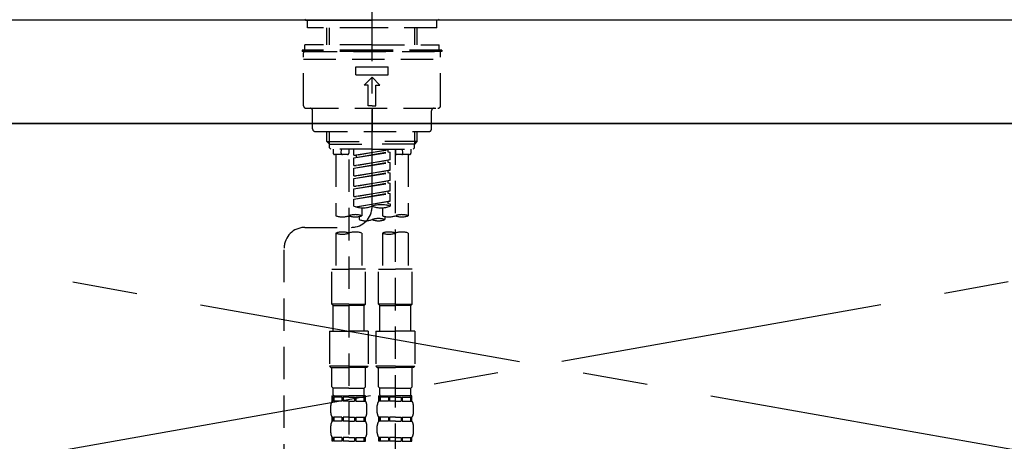
# Model space of a CAD drawing. Extents: x 0 to 26473, y -11045 to -2175.
# Drawn here: x 16067 to 16447, y -8255 to -8092 of the extents above; entities that cross this region are included whole.
import ezdxf

# ---------------------------------------------------------------- set-up
doc = ezdxf.new("R2010")
doc.units = 0
doc.header["$LTSCALE"] = 50
doc.header["$MEASUREMENT"] = 0
for name, pattern in [('CENTER', [2, 1.25, -0.25, 0.25, -0.25]), ('CENTER2', [1.125, 0.75, -0.125, 0.125, -0.125]), ('DASHED', [0.75, 0.5, -0.25]), ('HIDDEN', [0.375, 0.25, -0.125])]:
    doc.linetypes.add(name, pattern=pattern)
doc.layers.get('0').update_dxf_attribs({"linetype": 'CONTINUOUS'})
for name, color, linetype in [('120-キャビネット（外）', 7, 'CONTINUOUS'), ('123-扉向き', 231, 'CENTER'), ('126-甲板', 2, 'CONTINUOUS'), ('150-機器', 8, 'CONTINUOUS'), ('160-文字', 254, 'CONTINUOUS')]:
    doc.layers.add(name, color=color, linetype=linetype)
doc.styles.add('KH001', font='txt')
doc.dimstyles.new('KH1xx030', dxfattribs={"dimscale": 30, "dimtxt": 2, "dimasz": 0.6, "dimexe": 0.3, "dimexo": 1.2, "dimgap": 0.5, "dimtad": 3, "dimdec": 1, "dimdsep": 46, "dimlunit": 6, "dimtxsty": 'KH001', "dimblk": 'DOT', "dimcen": 1, "dimdle": 1, "dimclrd": 256, "dimclre": 256, "dimclrt": 256, "dimadec": 0, "dimazin": 0, "dimtfac": 1, "dimtdec": 1, "dimtix": 1, "dimtmove": 2, "dimatfit": 3, "dimldrblk": 'CLOSEDBLANK', "dimfxl": 1, "dimtolj": 1, "dimtzin": 0, "dimlwd": -1, "dimlwe": -1, "dimarcsym": 0})

# ---------------------------------------------------------------- blocks, each defined once
blk = doc.blocks.new('KHB800HL-10_S2')
at = {"layer": '150-機器', "color": 161, "linetype": 'HIDDEN', "ltscale": 4}
blk.add_line((401.5, 0), (-401.5, 0), dxfattribs=at)
blk = doc.blocks.new('F402_S')
at = {"layer": '150-機器', "color": 161, "linetype": 'CENTER2'}
blk.add_line((0, -72.08), (0, 259.91), dxfattribs=at)
at = {"layer": '150-機器', "color": 13, "linetype": 'Continuous'}
for p, q in [((-25.63, 0), (-25.93, 0.3)), ((-25.63, 0), (0, 0)), ((25.63, 0), (0, 0)), ((25.93, 0.3), (25.63, 0))]:
    blk.add_line(p, q, dxfattribs=at)
at = {"layer": '150-機器', "color": 13, "linetype": 'DASHED', "ltscale": 0.5}
for p, q in [((-24.93, -2.99), (-24.93, 0)), ((24.93, -2.99), (24.93, 0)), ((0, -2.99), (-24.93, -2.99)), ((-17.45, -9.63), (-17.45, -2.99)), ((-16.44, -9.63), (-16.44, -2.99)), ((24.93, -2.99), (0, -2.99)), ((16.44, -9.63), (16.44, -2.99)), ((17.45, -9.63), (17.45, -2.99)), ((0, -9.63), (-25.93, -9.63)), ((-25.93, -11.63), (-25.93, -9.63)), ((0, -9.63), (25.93, -9.63)), ((25.93, -11.63), (25.93, -9.63)), ((0, -11.63), (-26.93, -11.63)), ((-26.93, -11.63), (-26.93, -12.12)), ((0, -12.12), (-26.93, -12.12)), ((-26.43, -33.07), (-26.43, -12.62)), ((-26.43, -15.12), (26.43, -15.12)), ((-25.93, -12.12), (25.93, -12.12)), ((26.93, -11.63), (0, -11.63)), ((26.93, -12.12), (0, -12.12)), ((26.43, -33.07), (26.43, -12.62)), ((26.93, -11.63), (26.93, -12.12)), ((-6.23, -21.1), (-6.23, -18.11)), ((-6.23, -18.11), (6.23, -18.11)), ((6.23, -21.1), (6.23, -18.11)), ((-6.23, -21.1), (6.23, -21.1)), ((-2.99, -25.09), (0, -22.1)), ((2.99, -25.09), (0, -22.1)), ((-1.5, -25.09), (-2.99, -25.09)), ((-1.5, -33.07), (-1.5, -25.09)), ((1.5, -25.09), (2.99, -25.09)), ((1.5, -33.07), (1.5, -25.09)), ((-25.43, -34.07), (25.43, -34.07)), ((0, -33.07), (-1.5, -33.07)), ((0, -33.07), (1.5, -33.07)), ((0, -34.07), (0, -43.04)), ((-22.94, -42.05), (-22.94, -35.06)), ((22.94, -42.05), (22.94, -35.06)), ((-21.94, -43.04), (21.94, -43.04)), ((-17.45, -46.88), (-17.45, -43.04)), ((-16.44, -47.87), (-16.44, -43.04)), ((16.44, -47.87), (16.44, -43.04)), ((17.45, -46.88), (17.45, -43.04)), ((-17.45, -46.88), (0, -46.88)), ((-16.46, -47.87), (-17.45, -46.88)), ((-16.44, -47.89), (0, -47.89)), ((-16.41, -49.37), (-16.41, -47.87)), ((-15.91, -49.87), (-16.41, -49.37)), ((17.45, -46.88), (0, -46.88)), ((16.44, -47.89), (0, -47.89)), ((15.91, -49.87), (16.41, -49.37)), ((16.41, -49.37), (16.41, -47.87)), ((16.46, -47.87), (17.45, -46.88)), ((0, -49.87), (-15.96, -49.87)), ((-14.96, -49.87), (-14.96, -51.46)), ((-9.47, -51.96), (-14.46, -51.96)), ((-13.96, -51.96), (-13.96, -75.59)), ((-11.92, -51.42), (-11.79, -49.87)), ((-8.98, -49.87), (-8.98, -51.46)), ((-6.98, -52.23), (-6.98, -49.87)), ((-6.98, -52.23), (6.98, -49.98)), ((-6.98, -53.23), (6.13, -50.87)), ((-6.98, -53.23), (6.98, -50.98)), ((-6.98, -52.23), (-6.13, -52.34)), ((6.98, -49.98), (-6.13, -52.34)), ((-6.13, -52.34), (-6.13, -53.08)), ((0, -49.87), (15.91, -49.87)), ((6.13, -50.13), (6.13, -50.87)), ((6.13, -50.87), (6.98, -50.98)), ((6.13, -50.87), (6.98, -50.98)), ((6.13, -50.87), (6.98, -50.98)), ((6.98, -53.97), (6.98, -50.98)), ((6.98, -53.97), (6.98, -50.98)), ((8.98, -49.87), (8.98, -51.46)), ((8.98, -168.36), (8.98, -49.87)), ((14.46, -51.96), (9.47, -51.96)), ((11.92, -51.42), (11.79, -49.87)), ((13.96, -51.96), (13.96, -75.59)), ((14.96, -49.87), (14.96, -51.46)), ((-8.98, -53.83), (-8.98, -168.99)), ((-6.98, -56.22), (-6.98, -53.23)), ((-6.98, -56.22), (6.98, -53.97)), ((-6.98, -57.22), (6.13, -54.86)), ((-6.98, -57.22), (6.98, -54.96)), ((-6.98, -56.22), (-6.13, -56.32)), ((6.98, -53.97), (-6.13, -56.32)), ((6.13, -54.12), (6.13, -54.86)), ((6.13, -54.12), (6.13, -54.86)), ((6.13, -54.86), (6.98, -54.96)), ((6.13, -54.86), (6.98, -54.96)), ((6.98, -57.96), (6.98, -54.96)), ((6.98, -57.96), (6.98, -54.96)), ((-6.98, -60.21), (-6.98, -57.22)), ((-6.98, -60.21), (6.98, -57.96)), ((-6.98, -61.21), (6.13, -58.85)), ((-6.98, -61.21), (6.98, -58.95)), ((-6.98, -60.21), (-6.13, -60.31)), ((6.98, -57.96), (-6.13, -60.31)), ((6.13, -58.09), (6.13, -58.85)), ((6.13, -58.11), (6.13, -58.85)), ((6.13, -58.11), (6.13, -58.85)), ((6.13, -58.85), (6.98, -58.95)), ((6.13, -58.85), (6.98, -58.95)), ((6.13, -58.85), (6.98, -58.95)), ((6.18, -58.09), (6.98, -57.96)), ((6.98, -61.95), (6.98, -58.95)), ((6.98, -61.95), (6.98, -58.95)), ((-6.98, -64.2), (-6.98, -61.21)), ((-6.98, -64.2), (6.98, -61.95)), ((-6.98, -65.2), (6.13, -62.84)), ((-6.98, -65.2), (6.98, -62.94)), ((-6.98, -64.2), (-6.13, -64.3)), ((6.98, -61.95), (-6.13, -64.3)), ((6.13, -62.1), (6.13, -62.84)), ((6.13, -62.1), (6.13, -62.84)), ((6.13, -62.84), (6.98, -62.94)), ((6.13, -62.84), (6.98, -62.94)), ((6.98, -65.94), (6.98, -62.94)), ((6.98, -65.94), (6.98, -62.94)), ((-6.98, -68.19), (-6.98, -65.2)), ((-6.98, -68.19), (6.98, -65.94)), ((-6.98, -69.18), (6.13, -66.83)), ((-6.98, -69.18), (6.98, -66.93)), ((-6.98, -68.19), (-6.13, -68.29)), ((6.98, -65.94), (-6.13, -68.29)), ((6.13, -66.07), (6.13, -66.83)), ((6.13, -66.09), (6.13, -66.83)), ((6.13, -66.09), (6.13, -66.83)), ((6.13, -66.83), (6.98, -66.93)), ((6.13, -66.83), (6.98, -66.93)), ((6.18, -66.06), (6.98, -65.94)), ((6.98, -69.92), (6.98, -66.93)), ((6.98, -69.92), (6.98, -66.93)), ((-6.98, -71.92), (-6.98, -69.18)), ((-6.45, -72.09), (6.98, -69.92)), ((6.98, -69.92), (-5.89, -72.24)), ((6.13, -70.06), (6.13, -70.82)), ((6.13, -70.08), (6.13, -70.82)), ((6.13, -70.08), (6.13, -70.82)), ((6.13, -70.82), (6.98, -70.92)), ((6.13, -70.82), (6.98, -70.92)), ((6.18, -70.05), (6.98, -69.92)), ((6.98, -70.92), (6.98, -71.92)), ((-4.99, -75.86), (-4.99, -77.09)), ((-3.99, -72.51), (-3.99, -75.59)), ((3.99, -72.51), (3.99, -75.59)), ((4.99, -77.09), (4.99, -75.86)), ((-25.94, -80.08), (-7.97, -80.06)), ((-13.96, -82.3), (-13.96, -96.27)), ((-3.99, -82.3), (-3.99, -96.27)), ((3.99, -82.3), (3.99, -96.27)), ((13.96, -82.3), (13.96, -96.27)), ((-33.91, -326.25), (-33.91, -88.06)), ((-15.46, -109.74), (-15.46, -96.27)), ((-15.46, -96.27), (-8.98, -96.27)), ((-2.49, -96.27), (-8.98, -96.27)), ((-2.49, -109.74), (-2.49, -96.27)), ((2.49, -109.74), (2.49, -96.27)), ((2.49, -96.27), (8.98, -96.27)), ((15.46, -96.27), (8.98, -96.27)), ((15.46, -109.74), (15.46, -96.27)), ((-8.98, -109.74), (-15.46, -109.74)), ((-15.46, -109.74), (-14.96, -110.24)), ((-8.98, -109.74), (-2.49, -109.74)), ((-2.49, -109.74), (-2.99, -110.24)), ((8.98, -109.74), (2.49, -109.74)), ((2.49, -109.74), (2.99, -110.24)), ((8.98, -109.74), (15.46, -109.74)), ((15.46, -109.74), (14.96, -110.24)), ((-14.96, -110.24), (-8.98, -110.24)), ((-14.96, -120.21), (-14.96, -110.24)), ((-2.99, -110.24), (-8.98, -110.24)), ((-2.99, -120.21), (-2.99, -110.24)), ((2.99, -110.24), (8.98, -110.24)), ((2.99, -120.21), (2.99, -110.24)), ((14.96, -110.24), (8.98, -110.24)), ((14.96, -120.21), (14.96, -110.24)), ((-16.46, -120.21), (-8.98, -120.21)), ((-16.46, -120.21), (-16.46, -133.67)), ((-1.5, -120.21), (-8.98, -120.21)), ((-1.5, -120.21), (-1.5, -133.67)), ((1.5, -120.21), (8.98, -120.21)), ((1.5, -120.21), (1.5, -133.67)), ((16.46, -120.21), (8.98, -120.21)), ((16.46, -120.21), (16.46, -133.67)), ((-8.98, -133.67), (-16.46, -133.67)), ((-16.46, -133.67), (-15.96, -134.17)), ((-15.96, -134.17), (-8.98, -134.17)), ((-15.46, -141.65), (-15.46, -134.17)), ((-8.98, -133.67), (-1.5, -133.67)), ((-1.99, -134.17), (-8.98, -134.17)), ((-2.49, -141.65), (-2.49, -134.17)), ((-1.5, -133.67), (-1.99, -134.17)), ((8.98, -133.67), (1.5, -133.67)), ((1.5, -133.67), (1.99, -134.17)), ((1.99, -134.17), (8.98, -134.17)), ((2.49, -141.65), (2.49, -134.17)), ((8.98, -133.67), (16.46, -133.67)), ((15.96, -134.17), (8.98, -134.17)), ((15.46, -141.65), (15.46, -134.17)), ((16.46, -133.67), (15.96, -134.17)), ((-15.46, -141.65), (-14.96, -142.15)), ((-14.96, -144.74), (-14.96, -142.15)), ((-8.98, -142.15), (-14.96, -142.15)), ((-8.98, -142.15), (-2.99, -142.15)), ((-2.49, -141.65), (-2.99, -142.15)), ((-2.99, -144.74), (-2.99, -142.15)), ((2.49, -141.65), (2.99, -142.15)), ((2.99, -144.74), (2.99, -142.15)), ((8.98, -142.15), (2.99, -142.15)), ((8.98, -142.15), (14.96, -142.15)), ((15.46, -141.65), (14.96, -142.15)), ((14.96, -144.74), (14.96, -142.15)), ((-15.46, -145.14), (-8.98, -145.14)), ((-15.36, -147.14), (-15.36, -145.14)), ((-15.36, -145.14), (-8.98, -145.14)), ((-14.96, -145.64), (-15.36, -145.64)), ((-14.96, -147.14), (-15.36, -147.14)), ((-14.96, -145.64), (-14.96, -147.14)), ((-14.86, -145.14), (-8.98, -145.14)), ((-14.86, -145.14), (-8.98, -145.14)), ((-11.65, -145.64), (-14.77, -145.64)), ((-14.77, -145.64), (-14.77, -147.14)), ((-11.65, -147.14), (-14.77, -147.14)), ((-11.65, -145.64), (-11.65, -147.14)), ((-8.98, -145.64), (-11.19, -145.64)), ((-11.19, -145.64), (-11.19, -147.14)), ((-8.98, -147.14), (-11.19, -147.14)), ((-2.59, -145.14), (-8.98, -145.14)), ((-8.98, -145.64), (-6.77, -145.64)), ((-8.98, -147.14), (-6.77, -147.14)), ((-6.77, -145.64), (-6.77, -147.14)), ((-6.3, -145.64), (-3.18, -145.64)), ((-6.3, -145.64), (-6.3, -147.14)), ((-6.3, -147.14), (-3.18, -147.14)), ((-3.18, -145.64), (-3.18, -147.14)), ((-2.99, -145.64), (-2.59, -145.64)), ((-2.99, -145.64), (-2.99, -147.14)), ((-2.99, -147.14), (-2.59, -147.14)), ((-2.59, -147.14), (-2.59, -145.14)), ((2.49, -145.14), (8.98, -145.14)), ((2.59, -147.14), (2.59, -145.14)), ((2.59, -145.14), (8.98, -145.14)), ((2.99, -145.64), (2.59, -145.64)), ((2.99, -147.14), (2.59, -147.14)), ((2.99, -145.64), (2.99, -147.14)), ((3.09, -145.14), (8.98, -145.14)), ((3.09, -145.14), (8.98, -145.14)), ((6.3, -145.64), (3.18, -145.64)), ((3.18, -145.64), (3.18, -147.14)), ((6.3, -147.14), (3.18, -147.14)), ((6.3, -145.64), (6.3, -147.14)), ((8.98, -145.64), (6.77, -145.64)), ((6.77, -145.64), (6.77, -147.14)), ((8.98, -147.14), (6.77, -147.14)), ((15.36, -145.14), (8.98, -145.14)), ((8.98, -145.64), (11.19, -145.64)), ((8.98, -147.14), (11.19, -147.14)), ((11.19, -145.64), (11.19, -147.14)), ((11.65, -145.64), (14.77, -145.64)), ((11.65, -145.64), (11.65, -147.14)), ((11.65, -147.14), (14.77, -147.14)), ((14.77, -145.64), (14.77, -147.14)), ((14.96, -145.64), (15.36, -145.64)), ((14.96, -145.64), (14.96, -147.14)), ((14.96, -147.14), (15.36, -147.14)), ((15.36, -147.14), (15.36, -145.14)), ((-15.96, -151.68), (-15.96, -148.88)), ((-1.99, -151.68), (-1.99, -148.88)), ((1.99, -151.68), (1.99, -148.88)), ((15.96, -151.68), (15.96, -148.88)), ((-15.36, -154.92), (-15.36, -153.42)), ((-14.96, -153.42), (-15.36, -153.42)), ((-14.96, -154.92), (-15.36, -154.92)), ((-14.96, -153.42), (-14.96, -154.92)), ((-14.77, -153.42), (-14.77, -154.92)), ((-11.65, -153.42), (-14.77, -153.42)), ((-11.65, -154.92), (-14.77, -154.92)), ((-11.65, -153.42), (-11.65, -154.92)), ((-11.19, -153.42), (-11.19, -154.92)), ((-8.98, -153.42), (-11.19, -153.42)), ((-8.98, -154.92), (-11.19, -154.92)), ((-8.98, -153.42), (-6.77, -153.42)), ((-8.98, -154.92), (-6.77, -154.92)), ((-6.77, -153.42), (-6.77, -154.92)), ((-6.3, -153.42), (-6.3, -154.92)), ((-6.3, -153.42), (-3.18, -153.42)), ((-6.3, -154.92), (-3.18, -154.92)), ((-3.18, -153.42), (-3.18, -154.92)), ((-2.99, -153.42), (-2.99, -154.92)), ((-2.99, -153.42), (-2.59, -153.42)), ((-2.99, -154.92), (-2.59, -154.92)), ((-2.59, -154.92), (-2.59, -153.42)), ((2.59, -154.92), (2.59, -153.42)), ((2.99, -153.42), (2.59, -153.42)), ((2.99, -154.92), (2.59, -154.92)), ((2.99, -153.42), (2.99, -154.92)), ((3.18, -153.42), (3.18, -154.92)), ((6.3, -153.42), (3.18, -153.42)), ((6.3, -154.92), (3.18, -154.92)), ((6.3, -153.42), (6.3, -154.92)), ((6.77, -153.42), (6.77, -154.92)), ((8.98, -153.42), (6.77, -153.42)), ((8.98, -154.92), (6.77, -154.92)), ((8.98, -153.42), (11.19, -153.42)), ((8.98, -154.92), (11.19, -154.92)), ((11.19, -153.42), (11.19, -154.92)), ((11.65, -153.42), (11.65, -154.92)), ((11.65, -153.42), (14.77, -153.42)), ((11.65, -154.92), (14.77, -154.92)), ((14.77, -153.42), (14.77, -154.92)), ((14.96, -153.42), (14.96, -154.92)), ((14.96, -153.42), (15.36, -153.42)), ((14.96, -154.92), (15.36, -154.92)), ((15.36, -154.92), (15.36, -153.42)), ((-15.96, -159.46), (-15.96, -156.66)), ((-1.99, -159.46), (-1.99, -156.66)), ((1.99, -159.46), (1.99, -156.66)), ((15.96, -159.46), (15.96, -156.66)), ((-15.36, -162.7), (-15.36, -161.2)), ((-14.96, -161.2), (-15.36, -161.2)), ((-14.96, -162.7), (-15.36, -162.7)), ((-14.96, -161.2), (-14.96, -162.7)), ((-14.77, -161.2), (-14.77, -162.7)), ((-11.65, -161.2), (-14.77, -161.2)), ((-11.65, -162.7), (-14.77, -162.7)), ((-11.65, -161.2), (-11.65, -162.7)), ((-11.19, -161.2), (-11.19, -162.7)), ((-8.98, -161.2), (-11.19, -161.2)), ((-8.98, -162.7), (-11.19, -162.7)), ((-8.98, -161.2), (-6.77, -161.2)), ((-8.98, -162.7), (-6.77, -162.7)), ((-6.77, -161.2), (-6.77, -162.7)), ((-6.3, -161.2), (-6.3, -162.7)), ((-6.3, -161.2), (-3.18, -161.2)), ((-6.3, -162.7), (-3.18, -162.7)), ((-3.18, -161.2), (-3.18, -162.7)), ((-2.99, -161.2), (-2.99, -162.7)), ((-2.99, -161.2), (-2.59, -161.2)), ((-2.99, -162.7), (-2.59, -162.7)), ((-2.59, -162.7), (-2.59, -161.2)), ((2.59, -162.7), (2.59, -161.2)), ((2.99, -161.2), (2.59, -161.2)), ((2.99, -162.7), (2.59, -162.7)), ((2.99, -161.2), (2.99, -162.7)), ((3.18, -161.2), (3.18, -162.7)), ((6.3, -161.2), (3.18, -161.2)), ((6.3, -162.7), (3.18, -162.7)), ((6.3, -161.2), (6.3, -162.7)), ((6.77, -161.2), (6.77, -162.7)), ((8.98, -161.2), (6.77, -161.2)), ((8.98, -162.7), (6.77, -162.7)), ((8.98, -161.2), (11.19, -161.2)), ((8.98, -162.7), (11.19, -162.7)), ((11.19, -161.2), (11.19, -162.7)), ((11.65, -161.2), (11.65, -162.7)), ((11.65, -161.2), (14.77, -161.2)), ((11.65, -162.7), (14.77, -162.7)), ((14.77, -161.2), (14.77, -162.7)), ((14.96, -161.2), (14.96, -162.7)), ((14.96, -161.2), (15.36, -161.2)), ((14.96, -162.7), (15.36, -162.7)), ((15.36, -162.7), (15.36, -161.2))]:
    blk.add_line(p, q, dxfattribs=at)
for centre, radius, start, end in [((-25.93, -12.62), 0.499, 90, 180), ((25.93, -12.62), 0.499, 0, 90), ((-25.43, -33.07), 0.997, 180, 270), ((-23.94, -35.06), 0.997, 0, 90), ((23.94, -35.06), 0.997, 90, 180), ((25.43, -33.07), 0.997, 270, 0), ((-21.94, -42.05), 0.997, 180, 270), ((21.94, -42.05), 0.997, 270, 0), ((-14.46, -51.46), 0.499, 180, 270), ((-11.42, -51.46), 0.499, 175.0337, 270), ((-9.47, -51.46), 0.499, 270, 0), ((9.47, -51.46), 0.499, 180, 270), ((11.42, -51.46), 0.499, 270, 4.9663), ((14.46, -51.46), 0.499, 270, 0), ((-7.98, -72.08), 7.98, 270.0651, 0), ((-3.49, -62.05), 10.47, 250.5288, 289.4712), ((3.49, -81.79), 10.47, 70.5288, 109.4712), ((3.49, -62.05), 10.47, 250.5288, 289.4712), ((-11.47, -68.53), 7.48, 250.5288, 289.4712), ((-6.48, -82.64), 7.48, 70.5288, 109.4712), ((-6.48, -68.53), 7.48, 250.5288, 289.4712), ((6.48, -68.53), 7.48, 250.5288, 289.4712), ((11.47, -82.64), 7.48, 70.5288, 109.4712), ((11.47, -68.53), 7.48, 250.5288, 289.4712), ((-2.49, -70.03), 7.48, 250.5288, 289.4712), ((2.49, -84.14), 7.48, 70.5288, 109.4712), ((2.49, -70.03), 7.48, 250.5288, 289.4712), ((-25.93, -88.06), 7.98, 90.0651, 180), ((-11.47, -89.35), 7.48, 70.5288, 109.4712), ((-11.47, -75.25), 7.48, 250.5288, 289.4712), ((-6.48, -89.35), 7.48, 70.5288, 109.4712), ((6.48, -89.35), 7.48, 70.5288, 109.4712), ((6.48, -75.25), 7.48, 250.5288, 289.4712), ((11.47, -89.35), 7.48, 70.5288, 109.4712), ((-13.11, -148.88), 2.84, 142.1507, 180), ((-14.56, -144.74), 0.399, 180, 270), ((-3.39, -144.74), 0.399, 270, 0), ((-4.84, -148.88), 2.84, 0, 37.8493), ((4.84, -148.88), 2.84, 142.1507, 180), ((3.39, -144.74), 0.399, 180, 270), ((14.56, -144.74), 0.399, 270, 0), ((13.11, -148.88), 2.84, 0, 37.8493), ((-13.11, -151.68), 2.84, 180, 217.8493), ((-4.84, -151.68), 2.84, 322.1507, 0), ((4.84, -151.68), 2.84, 180, 217.8493), ((13.11, -151.68), 2.84, 322.1507, 0), ((-13.11, -156.66), 2.84, 142.1507, 180), ((-4.84, -156.66), 2.84, 0, 37.8493), ((4.84, -156.66), 2.84, 142.1507, 180), ((13.11, -156.66), 2.84, 0, 37.8493), ((-13.11, -159.46), 2.84, 180, 217.8493), ((-4.84, -159.46), 2.84, 322.1507, 0), ((4.84, -159.46), 2.84, 180, 217.8493), ((13.11, -159.46), 2.84, 322.1507, 0)]:
    blk.add_arc(centre, radius, start, end, dxfattribs=at)
blk = doc.blocks.new('_ClosedBlank')
at = {"color": 0, "linetype": 'ByBlock', "lineweight": -2}
for p, q in [((-1, 0.167), (0, 0)), ((-1, 0.167), (-1, -0.167)), ((0, 0), (-1, -0.167))]:
    blk.add_line(p, q, dxfattribs=at)
blk = doc.blocks.new('_Dot')
at = {"color": 0, "linetype": 'ByBlock', "lineweight": -2}
blk.add_line((-0.5, 0), (-1, 0), dxfattribs=at)
at = {"color": 0, "linetype": 'ByBlock', "const_width": 0.5}
blk.add_lwpolyline([(-0.25, 0, 1), (0.25, 0, 1)], format="xyb", close=True, dxfattribs=at)

msp = doc.modelspace()

# ---------------------------------------------------------------- linework, layer by layer
at = {"layer": '120-キャビネット（外）', "color": 6}
msp.add_lwpolyline([(16793.21, -8132.42), (15743.21, -8132.42), (15743.21, -8852.42), (16793.21, -8852.42)], close=True, dxfattribs=at)
at = {"layer": '123-扉向き', "ltscale": 2}
for p, q in [((16793.21, -8132.12), (15743.21, -8319.42)), ((15743.21, -8132.12), (16793.21, -8319.42))]:
    msp.add_line(p, q, dxfattribs=at)
at = {"layer": '126-甲板'}
msp.add_lwpolyline([(16815.21, -8092.42), (14971.21, -8092.42), (14971.21, -8132.42), (16815.21, -8132.42)], close=True, dxfattribs=at)

# ---------------------------------------------------------------- block references
at = {"layer": '150-機器'}
for name, p in [('F402_S', (16203.2, -8092.42)), ('KHB800HL-10_S2', (16203.21, -8092.42))]:
    msp.add_blockref(name, p, dxfattribs=at)

# ---------------------------------------------------------------- leaders
at = {"layer": '160-文字', "annotation_type": 0, "has_hookline": 1, "hookline_direction": 0, "text_width": 1319.09}
msp.add_leader([(15334.21, -8802.42), (15626.07, -7738.16), (15644.07, -7738.16)], dimstyle='KH1xx030', override={"dimgap": 0.5, "dimtad": 1}, dxfattribs=at)

doc.saveas('drawing.dxf')
